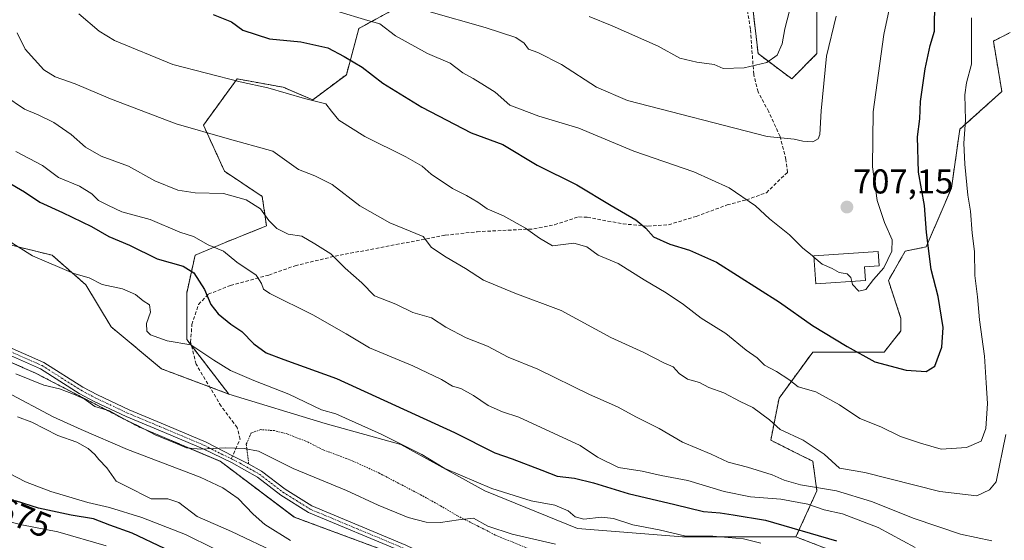
# Model space of a CAD drawing. Units: metres. Extents: x 661919 to 665384, y 4734959 to 4737353.
# Drawn here: x 662403 to 662689, y 4735825 to 4735977 of the extents above; entities that cross this region are included whole.
import ezdxf
from ezdxf.enums import TextEntityAlignment as Align

# ---------------------------------------------------------------- set-up
doc = ezdxf.new("R2010")
doc.units = ezdxf.units.M
doc.header["$MEASUREMENT"] = 0
for name, pattern in [('TRAZO_Y_PUNTO', [1, 0.5, -0.25, 0, -0.25]), ('TRAZOS', [0.75, 0.5, -0.25]), ('TRAZOSX2', [1.5, 1, -0.5])]:
    doc.linetypes.add(name, pattern=pattern)
for name, color, linetype, lineweight in [('Alambrada', 19, 'TRAZOS', 0), ('Arbolado forestal', 92, 'TRAZOS', 0), ('Arbolado forestal CxS', 92, 'Continuous', 0), ('Camino', 19, 'Continuous', 0), ('Camino Cxs', 19, 'Continuous', 0), ('Camino eje', 39, 'TRAZO_Y_PUNTO', 13), ('Carátula', 7, 'Continuous', 5), ('Corriente natural lineal', 142, 'Continuous', 13), ('Curva de nivel maestra', 36, 'Continuous', 30), ('Curva de nivel normal', 36, 'Continuous', 0), ('Edificación', 1, 'Continuous', 13), ('Edificación Cxs', 1, 'Continuous', 13), ('Matorral', 135, 'Continuous', 0), ('Matorral CxS', 135, 'Continuous', 0), ('Pastizal CxS', 92, 'Continuous', 0), ('Punto de cota en terreno', 7, 'Continuous', 0), ('Rótulo de curva de nivel directora', 19, 'Continuous', 0), ('Rótulo de punto de cota en terreno', 19, 'Continuous', 0), ('Senda', 19, 'TRAZOSX2', 0)]:
    doc.layers.add(name, color=color, linetype=linetype, lineweight=lineweight)
doc.styles.add('Arial', font='txt', dxfattribs={"height": 0.2})

# ---------------------------------------------------------------- blocks, each defined once
blk = doc.blocks.new('*U160')
at = {"layer": 'Pastizal CxS', "color": 92, "linetype": 'Continuous', "lineweight": 0}
for points in [[(662397.83, 4735911.7, 669.69), (662412.48, 4735908.04, 670.53), (662422.24, 4735899.49, 669.45), (662429.57, 4735887.28, 667.53), (662444.22, 4735875.06, 668.06), (662463.75, 4735867.73, 667.15), (662491.82, 4735859.18, 668.33), (662513.8, 4735853.08, 669.87), (662538.21, 4735839.64, 668.83), (662565.07, 4735828.65, 668.18), (662595.59, 4735826.21, 668.79), (662628.55, 4735826.21, 672.97), (662644.42, 4735820.1, 672.44), (662666.39, 4735800.56, 667.87), (662690.81, 4735782.24, 664.96)], [(662723.77, 4735723.61, 657.68), (662677.38, 4735755.37, 658.81), (662635.74, 4735770.97, 659.41), (662607.84, 4735780.27, 659.82), (662544.81, 4735803.01, 661.9), (662510.71, 4735821.61, 663.61), (662482.82, 4735831.94, 663.53), (662461.3, 4735848.19, 664.57), (662438.11, 4735857.96, 664.76), (662407.59, 4735873.84, 665.28), (662379.51, 4735886.05, 665.74)]]:
    blk.add_polyline3d(points, dxfattribs=at)
blk = doc.blocks.new('*U180')
at = {"layer": 'Curva de nivel normal', "color": 36, "linetype": 'Continuous', "lineweight": 0}
blk.add_polyline3d([(662495.17, 4735978.96, 705), (662504.18, 4735976.25, 705), (662507.62, 4735975.3, 705), (662512.18, 4735971.84, 705), (662521.5, 4735966.72, 705), (662528.09, 4735963.88, 705), (662531.79, 4735961.12, 705), (662534.81, 4735959.46, 705), (662538.06, 4735957.38, 705), (662541.18, 4735955.51, 705), (662545.38, 4735951.71, 705), (662553.84, 4735948.52, 705), (662565.5, 4735944.98, 705), (662581.49, 4735938.32, 705), (662598.93, 4735932.3, 705), (662609.16, 4735927.66, 705), (662616.76, 4735922.4, 705), (662620.89, 4735918.63, 705), (662626.72, 4735914.01, 705), (662630.56, 4735910.13, 705), (662633.28, 4735907.95, 705), (662633.77, 4735907.53, 705)], dxfattribs=at)
blk = doc.blocks.new('*U186')
at = {"layer": 'Curva de nivel normal', "color": 36, "linetype": 'Continuous', "lineweight": 0}
blk.add_polyline3d([(662568.51, 4735977.42, 715), (662575.17, 4735974.76, 715), (662588.51, 4735968.79, 715), (662594.86, 4735965.37, 715), (662599.78, 4735964.15, 715), (662604.83, 4735963.51, 715), (662607.38, 4735962.38, 715), (662613.49, 4735962.57, 715), (662620.09, 4735964.04, 715), (662623.05, 4735966.2, 715), (662624.55, 4735969.51, 715), (662625.3, 4735973.84, 715), (662628.11, 4735984.84, 715)], dxfattribs=at)
blk = doc.blocks.new('*U189')
at = {"layer": 'Curva de nivel normal', "color": 36, "linetype": 'Continuous', "lineweight": 0}
blk.add_polyline3d([(662420.21, 4735978.23, 695), (662426.07, 4735973.17, 695), (662430.53, 4735970.47, 695), (662447.52, 4735963.53, 695), (662467.09, 4735958.44, 695), (662475.14, 4735956.74, 695), (662485.76, 4735953.67, 695), (662491.96, 4735952.1, 695), (662493.61, 4735949.93, 695), (662495.79, 4735947.34, 695), (662503.31, 4735942.56, 695), (662515.24, 4735936.69, 695), (662519.96, 4735933.92, 695), (662522.53, 4735931.62, 695), (662528.78, 4735927.43, 695), (662532.8, 4735925.45, 695), (662536.14, 4735923.46, 695), (662538.86, 4735921.52, 695), (662543.56, 4735919.55, 695), (662549.99, 4735915.98, 695), (662554.04, 4735913.03, 695), (662557.78, 4735910.8, 695), (662564.03, 4735911.53, 695), (662567.78, 4735910.48, 695), (662571.1, 4735908.1, 695), (662576.86, 4735905.66, 695), (662584.48, 4735900.92, 695), (662590.82, 4735897.15, 695), (662595.88, 4735893.75, 695), (662601.06, 4735889.8, 695), (662608.22, 4735885.3, 695), (662614.11, 4735880.45, 695), (662617.27, 4735878.28, 695), (662619.37, 4735876.16, 695), (662622.87, 4735874.32, 695), (662626.48, 4735871.94, 695), (662629.15, 4735869.83, 695), (662634.3, 4735868.32, 695), (662641.23, 4735864.61, 695), (662647.08, 4735860.57, 695), (662653.24, 4735858.16, 695), (662658.94, 4735855.36, 695), (662664.74, 4735853.41, 695), (662670.77, 4735851.75, 695), (662678.07, 4735852.14, 695), (662682.32, 4735853.98, 695), (662683.7, 4735857.7, 695), (662684.24, 4735864.93, 695), (662683.77, 4735870.96, 695), (662683.37, 4735878.75, 695), (662681.9, 4735889.29, 695), (662681.31, 4735895.95, 695), (662680.48, 4735902.17, 695), (662680.44, 4735909.17, 695), (662679.77, 4735914.51, 695), (662679.3, 4735920.84, 695), (662678.53, 4735925.51, 695), (662677.57, 4735934.57, 695), (662677.37, 4735940.61, 695), (662677.78, 4735947.34, 695), (662677.64, 4735954.7, 695), (662678.14, 4735958.17, 695), (662679.56, 4735963.58, 695), (662679.57, 4735977.04, 695)], dxfattribs=at)
blk = doc.blocks.new('*U193')
at = {"layer": 'Curva de nivel normal', "color": 36, "linetype": 'Continuous', "lineweight": 0}
blk.add_polyline3d([(662398.72, 4735954.42, 685), (662404.38, 4735950.54, 685), (662408.36, 4735948.84, 685), (662412.97, 4735946.61, 685), (662418.02, 4735943.17, 685), (662422.16, 4735939.47, 685), (662426.74, 4735936.82, 685), (662434.61, 4735933.99, 685), (662442.31, 4735929.72, 685), (662448.93, 4735926.94, 685), (662453.97, 4735926.17, 685), (662462.25, 4735925.97, 685), (662468.86, 4735924.19, 685), (662473.01, 4735921.57, 685), (662475.41, 4735918.17, 685), (662477.73, 4735915.84, 685), (662481.01, 4735914.22, 685), (662484.96, 4735913.61, 685), (662488.75, 4735911.41, 685), (662493.44, 4735908.43, 685), (662497.63, 4735904.29, 685), (662502.43, 4735900.05, 685), (662506.06, 4735896.24, 685), (662512.34, 4735893.84, 685), (662517.27, 4735891.44, 685), (662522.62, 4735889.83, 685), (662526.83, 4735887.16, 685), (662532.72, 4735884.06, 685), (662538.89, 4735881.6, 685), (662544.95, 4735878.48, 685), (662553.53, 4735874.97, 685), (662568.6, 4735867.57, 685), (662576.69, 4735863.99, 685), (662582.26, 4735860.99, 685), (662588.78, 4735857.75, 685), (662595.55, 4735853.76, 685), (662603.91, 4735850.22, 685), (662608.89, 4735847.9, 685), (662614.43, 4735846.47, 685), (662621.66, 4735844.29, 685), (662625.11, 4735842.7, 685), (662629.91, 4735841.37, 685), (662640.3, 4735839.56, 685), (662650.54, 4735836.53, 685), (662662.88, 4735831.56, 685), (662676.36, 4735827.04, 685), (662685.46, 4735825.06, 685)], dxfattribs=at)
blk = doc.blocks.new('*U197')
at = {"layer": 'Curva de nivel normal', "color": 36, "linetype": 'Continuous', "lineweight": 0}
for points in [[(662401.86, 4735938.2, 680), (662409.61, 4735934.19, 680), (662414.26, 4735930.64, 680), (662420.41, 4735928.16, 680), (662423.96, 4735925.9, 680), (662425.96, 4735923.98, 680), (662428.79, 4735922.53, 680), (662432.7, 4735920.7, 680), (662440.98, 4735918.48, 680), (662449.54, 4735914.73, 680), (662453.5, 4735913.49, 680), (662457.75, 4735911.07, 680), (662462.24, 4735909.23, 680), (662466.08, 4735906.07, 680), (662471.75, 4735902.3, 680), (662473.3, 4735899.85, 680), (662473.89, 4735898.22, 680), (662475.7, 4735896.92, 680), (662488.22, 4735890.7, 680), (662497.92, 4735885.2, 680), (662504.69, 4735881.18, 680), (662517.25, 4735875.92, 680), (662525.6, 4735871.94, 680), (662528.76, 4735870.06, 680), (662531.17, 4735869.34, 680), (662534.9, 4735867.31, 680), (662539.12, 4735864.4, 680), (662543.27, 4735862.6, 680), (662548.04, 4735861.04, 680), (662565.88, 4735852.76, 680), (662570.92, 4735849.39, 680), (662577.04, 4735846.39, 680), (662583.92, 4735845.26, 680), (662589.37, 4735844.05, 680), (662597.1, 4735842.6, 680), (662607.71, 4735839.35, 680), (662615.32, 4735837.82, 680), (662624.17, 4735837.18, 680), (662632.02, 4735835.7, 680), (662636.71, 4735834.06, 680), (662642.04, 4735832.92, 680), (662652.39, 4735828.97, 680), (662663.17, 4735823.11, 680)], [(662428.15, 4735823.57, 680), (662414.1, 4735827.7, 680), (662403.61, 4735829.68, 680), (662390.07, 4735833.06, 680)]]:
    blk.add_polyline3d(points, dxfattribs=at)
blk = doc.blocks.new('*U204')
at = {"layer": 'Curva de nivel normal', "color": 36, "linetype": 'Continuous', "lineweight": 0}
blk.add_polyline3d([(662521.92, 4735978.91, 710), (662538.29, 4735974.28, 710), (662547.15, 4735971.33, 710), (662549.62, 4735969.69, 710), (662550.89, 4735968, 710), (662553.59, 4735966.98, 710), (662560.44, 4735963.5, 710), (662570.56, 4735956.94, 710), (662579.64, 4735953.09, 710), (662620.17, 4735942.54, 710), (662628, 4735941.81, 710), (662630.55, 4735941.25, 710), (662633.49, 4735940.98, 710), (662635.05, 4735941.86, 710), (662635.51, 4735943.14, 710), (662635.9, 4735950.05, 710), (662637.4, 4735965.89, 710), (662640.19, 4735977.56, 710)], dxfattribs=at)
blk = doc.blocks.new('*U217')
at = {"layer": 'Curva de nivel normal', "color": 36, "linetype": 'Continuous', "lineweight": 0}
blk.add_polyline3d([(662402.26, 4735972.75, 690), (662404.63, 4735967.94, 690), (662410.08, 4735961.99, 690), (662413.36, 4735959.9, 690), (662419.19, 4735957.9, 690), (662429.43, 4735953.49, 690), (662448.48, 4735946.22, 690), (662463.31, 4735941.97, 690), (662476.57, 4735938.32, 690), (662484.01, 4735932.96, 690), (662488.75, 4735931.18, 690), (662493.83, 4735928.63, 690), (662501.84, 4735922.39, 690), (662510.56, 4735917.51, 690), (662520.22, 4735913.5, 690), (662522.69, 4735910.35, 690), (662526.9, 4735907.47, 690), (662532.56, 4735904.21, 690), (662537.78, 4735900.82, 690), (662546.88, 4735897.06, 690), (662560.34, 4735892, 690), (662574.79, 4735884.13, 690), (662584.38, 4735879.8, 690), (662590.19, 4735876.84, 690), (662592.84, 4735875.59, 690), (662594.63, 4735873.66, 690), (662597.05, 4735872.05, 690), (662600.49, 4735871.11, 690), (662603.28, 4735869.6, 690), (662607.6, 4735868.09, 690), (662612.38, 4735865.58, 690), (662616.04, 4735863.79, 690), (662620.84, 4735860.24, 690), (662623.98, 4735857.46, 690), (662630.6, 4735854.27, 690), (662636.78, 4735850.22, 690), (662641.17, 4735846.18, 690), (662648.55, 4735844.89, 690), (662670.36, 4735839.37, 690), (662681.14, 4735838.12, 690), (662684.79, 4735839.85, 690), (662686.73, 4735842.18, 690), (662689.56, 4735856, 690)], dxfattribs=at)
blk = doc.blocks.new('*U223')
at = {"layer": 'Curva de nivel normal', "color": 36, "linetype": 'Continuous', "lineweight": 0}
for points in [[(662459.39, 4735822.8, 670), (662451.2, 4735826.87, 670), (662438.55, 4735831.88, 670), (662429.09, 4735834.75, 670), (662422.84, 4735836.16, 670), (662412.06, 4735839.4, 670), (662404.72, 4735842.17, 670), (662397.84, 4735845.79, 670)], [(662395.74, 4735914.8, 670), (662406.73, 4735907.9, 670), (662418.76, 4735902.74, 670), (662423.19, 4735901.5, 670), (662426.94, 4735899.59, 670), (662432.9, 4735898.34, 670), (662436.64, 4735896.61, 670), (662438.9, 4735894.78, 670), (662440.76, 4735893.62, 670), (662441.02, 4735891.51, 670), (662439.87, 4735888.18, 670), (662439.94, 4735886.01, 670), (662441.02, 4735884.93, 670), (662445.86, 4735883.23, 670), (662452.7, 4735882.04, 670), (662459.4, 4735877.6, 670), (662464.24, 4735874.57, 670), (662471.04, 4735871.7, 670), (662481.21, 4735867.71, 670), (662490.73, 4735863.16, 670), (662494.85, 4735861.99, 670), (662508.03, 4735856.03, 670), (662519.83, 4735850.12, 670), (662526.51, 4735846.08, 670), (662540.18, 4735840.31, 670), (662551.6, 4735836.73, 670), (662558.51, 4735835.39, 670), (662562.41, 4735833.79, 670), (662564.36, 4735832.05, 670), (662566.91, 4735831.39, 670), (662572.05, 4735831.95, 670), (662575.53, 4735831.54, 670), (662581.18, 4735829.72, 670), (662588.83, 4735828.27, 670), (662596.6, 4735826.4, 670), (662604.36, 4735826.38, 670), (662613.31, 4735825.65, 670), (662618.34, 4735824.34, 670)]]:
    blk.add_polyline3d(points, dxfattribs=at)
blk = doc.blocks.new('*U259')
at = {"layer": 'Curva de nivel maestra', "color": 36, "linetype": 'Continuous', "lineweight": 30}
blk.add_polyline3d([(662459.22, 4735978.04, 700), (662464.56, 4735975.88, 700), (662467.83, 4735973.49, 700), (662475.6, 4735971, 700), (662484.73, 4735970.06, 700), (662492.59, 4735968.34, 700), (662497.28, 4735965.83, 700), (662502.52, 4735962.73, 700), (662508.52, 4735958.12, 700), (662519.85, 4735951.11, 700), (662534.19, 4735943.64, 700), (662543.35, 4735940.29, 700), (662553.32, 4735934.26, 700), (662564.89, 4735928.55, 700), (662574.84, 4735922.5, 700), (662582.03, 4735918.37, 700), (662584.97, 4735915.97, 700), (662587.13, 4735913.46, 700), (662591.88, 4735911.25, 700), (662597.65, 4735909.51, 700), (662605.49, 4735906.08, 700), (662623.74, 4735894.4, 700), (662633.32, 4735887.66, 700), (662643.45, 4735881.59, 700), (662651.5, 4735877.04, 700), (662660.55, 4735874.7, 700), (662666.42, 4735874.24, 700), (662668.94, 4735875.8, 700), (662670.9, 4735881.33, 700), (662671.32, 4735887.04, 700), (662669.88, 4735896.07, 700), (662667.83, 4735903.95, 700), (662666.45, 4735914.65, 700), (662665.93, 4735922.51, 700), (662664.19, 4735932.17, 700), (662663.83, 4735942.5, 700), (662664.52, 4735947.72, 700), (662664.74, 4735952.74, 700), (662666.07, 4735962.28, 700), (662667.59, 4735969.05, 700), (662668.84, 4735973.17, 700), (662668.92, 4735982.17, 700)], dxfattribs=at)
blk = doc.blocks.new('5PATER')
at = {"layer": 'Carátula', "linetype": 'Continuous', "lineweight": 5}
h = blk.add_hatch(color=250, dxfattribs=at)
edge = h.paths.add_edge_path()
edge.add_ellipse((0, 0.01), major_axis=(-1.33, -1.34), ratio=0.999422, start_angle=0, end_angle=360)

msp = doc.modelspace()

# ---------------------------------------------------------------- linework, layer by layer
at = {"layer": 'Alambrada', "color": 19, "linetype": 'TRAZOS', "lineweight": 0}
msp.add_polyline3d([(662551.42, 4735822.55, 664.66), (662541.18, 4735826.75, 664.83), (662536.03, 4735829.43, 667.6), (662530.25, 4735832.3, 665.36), (662525.17, 4735835.32, 665.81), (662519.82, 4735838.27, 666.2), (662507.61, 4735844.67, 666.47), (662499.44, 4735848.43, 666.51), (662491.17, 4735851.51, 666.82), (662486.82, 4735853.74, 667.1), (662480.89, 4735856.09, 673.17), (662477.07, 4735857.08, 674.67), (662473.06, 4735857.38, 667.98), (662470.24, 4735856.42, 665.78), (662468.85, 4735853.15, 665.25), (662469.55, 4735847.41, 664.53)], dxfattribs=at)
at = {"layer": 'Arbolado forestal', "color": 92, "linetype": 'TRAZOS', "lineweight": 0}
for points in [[(662463.75, 4735867.73, 667.15), (662458.2, 4735869.82, 667.51), (662444.21, 4735875.06, 668.06), (662429.57, 4735887.28, 667.53), (662422.24, 4735899.49, 669.45), (662412.47, 4735908.04, 670.53), (662397.83, 4735911.7, 669.69), (662383.18, 4735911.7, 668.23), (662366.09, 4735916.59, 669.39), (662346.55, 4735926.36, 670.43), (662327.02, 4735939.8, 670.96), (662318.48, 4735950.79, 672), (662300.17, 4735975.21, 675.39), (662278.19, 4736000.86, 678.33), (662268.08, 4736008.03, 677.97), (662236.56, 4736020.89, 677.84)], [(662634.65, 4735993.52, 713.34), (662634.65, 4735966.66, 710.92), (662627.33, 4735959.33, 712.87), (662617.56, 4735966.66, 715.56), (662615.12, 4735987.42, 719.69)], [(662515.02, 4735981.31, 709.16), (662501.59, 4735973.99, 703.37), (662497.93, 4735960.55, 698.06), (662488.16, 4735953.23, 694.93), (662479.62, 4735956.89, 695.23), (662466.19, 4735959.33, 695.02), (662456.42, 4735945.9, 690.36), (662462.53, 4735932.46, 686.67), (662473.51, 4735925.14, 686.04), (662474.73, 4735916.59, 684.24), (662462.53, 4735911.7, 680.84), (662453.98, 4735908.04, 676.81), (662451.54, 4735897.05, 673.48), (662451.54, 4735883.61, 670), (662452.92, 4735881.82, 669.82), (662463.75, 4735867.73, 667.15)], [(662628.55, 4735826.21, 672.97), (662634.65, 4735839.64, 683.67), (662633.43, 4735848.19, 688.66), (662628.55, 4735850.63, 688.4), (662621.22, 4735854.3, 687.98), (662623.66, 4735866.51, 692.34), (662633.43, 4735879.94, 697.71), (662654.18, 4735879.94, 701.19), (662659.07, 4735886.05, 702.85), (662659.07, 4735889.71, 703), (662655.4, 4735900.7, 704.54), (662660.29, 4735909.25, 702.81), (662666.39, 4735910.48, 700.01), (662673.72, 4735927.57, 696.57), (662676.16, 4735944.67, 695.44), (662688.37, 4735955.66, 690.89), (662685.92, 4735970.32, 691.7), (662690.81, 4735972.76, 690.28)], [(662771.01, 4735940.72, 660.89), (662768.45, 4735942.22, 660.94), (662759.17, 4735939.79, 662.08), (662740.86, 4735925.13, 664.24), (662729.87, 4735894.6, 664.53), (662724.99, 4735857.96, 663.44), (662724.99, 4735818.88, 662.51), (662737.19, 4735800.56, 660.12), (662737.19, 4735782.24, 661.56), (662732.31, 4735770.02, 662.31), (662721.32, 4735771.24, 663.87), (662701.79, 4735774.91, 663.79), (662690.81, 4735782.24, 664.97), (662666.39, 4735800.56, 667.87), (662644.42, 4735820.1, 672.44), (662628.55, 4735826.21, 672.97)], [(662361.2, 4735895.83, 666.36), (662379.51, 4735886.06, 665.74), (662407.59, 4735873.84, 665.28), (662438.11, 4735857.96, 664.76), (662461.3, 4735848.19, 664.57), (662482.81, 4735831.94, 663.53), (662510.71, 4735821.61, 663.61), (662544.81, 4735803.01, 661.9), (662568.22, 4735794.56, 661.3), (662583.18, 4735789.17, 661.1), (662607.84, 4735780.27, 659.82), (662634.4, 4735771.42, 659.42), (662635.74, 4735770.97, 659.41), (662646.9, 4735766.79, 659.4), (662657.48, 4735762.83, 659.08), (662677.38, 4735755.37, 658.81), (662707.43, 4735734.8, 657.49), (662722.81, 4735724.27, 657.65), (662723.77, 4735723.61, 657.68), (662726.56, 4735720.59, 657.8), (662730.84, 4735715.97, 657.78), (662737.1, 4735709.21, 657.39), (662740.4, 4735705.64, 657.16), (662752.56, 4735692.5, 656.34)]]:
    msp.add_polyline3d(points, dxfattribs=at)
at = {"layer": 'Arbolado forestal CxS', "color": 92, "linetype": 'Continuous', "lineweight": 0}
for points in [[(662634.65, 4735993.52, 713.34), (662634.65, 4735966.66, 710.92), (662627.33, 4735959.33, 712.87), (662617.56, 4735966.66, 715.56), (662615.12, 4735987.42, 719.69)], [(662515.02, 4735981.31, 709.16), (662501.59, 4735973.99, 703.37), (662497.93, 4735960.55, 698.06), (662488.16, 4735953.22, 694.93), (662479.62, 4735956.89, 695.23), (662466.19, 4735959.33, 695.02), (662456.42, 4735945.9, 690.36), (662462.53, 4735932.46, 686.67), (662473.51, 4735925.13, 686.04), (662474.73, 4735916.59, 684.24), (662462.53, 4735911.7, 680.84), (662453.98, 4735908.04, 676.81), (662451.54, 4735897.04, 673.48), (662451.54, 4735883.61, 670), (662463.75, 4735867.73, 667.15), (662444.22, 4735875.06, 668.06), (662429.57, 4735887.28, 667.53), (662422.24, 4735899.49, 669.45), (662412.48, 4735908.04, 670.53), (662397.83, 4735911.7, 669.69)], [(662690.81, 4735782.24, 664.96), (662666.39, 4735800.56, 667.87), (662644.42, 4735820.1, 672.44), (662628.55, 4735826.21, 672.97), (662634.65, 4735839.64, 683.67), (662633.43, 4735848.19, 688.66), (662628.55, 4735850.63, 688.4), (662621.22, 4735854.3, 687.98), (662623.66, 4735866.51, 692.34), (662633.43, 4735879.94, 697.71), (662654.18, 4735879.94, 701.19), (662659.07, 4735886.05, 702.85), (662659.07, 4735889.71, 703), (662655.4, 4735900.7, 704.54), (662660.29, 4735909.25, 702.81), (662666.39, 4735910.47, 700.01), (662673.72, 4735927.57, 696.57), (662676.16, 4735944.67, 695.44), (662688.37, 4735955.66, 690.89), (662685.92, 4735970.32, 691.7), (662690.81, 4735972.76, 690.28)], [(662379.51, 4735886.05, 665.74), (662407.59, 4735873.84, 665.28), (662438.11, 4735857.96, 664.76), (662461.3, 4735848.19, 664.57), (662482.82, 4735831.94, 663.53), (662510.71, 4735821.61, 663.61), (662544.81, 4735803.01, 661.9), (662607.84, 4735780.27, 659.82), (662635.74, 4735770.97, 659.41), (662677.38, 4735755.37, 658.81), (662723.77, 4735723.61, 657.68)]]:
    msp.add_polyline3d(points, dxfattribs=at)
at = {"layer": 'Camino', "color": 19, "linetype": 'Continuous', "lineweight": 0}
for points in [[(662385.44, 4735887.79, 666.33), (662410.04, 4735876.93, 665.47), (662421.37, 4735869.75, 665.18), (662425.66, 4735867.47, 665.16), (662434.82, 4735863.15, 665.35), (662444.09, 4735859.29, 665.57), (662457.19, 4735853.74, 665.16), (662464.89, 4735849.8, 664.75), (662469.55, 4735847.41, 664.44)], [(662514.34, 4735821.86, 663.73), (662486.96, 4735833.29, 664.05), (662478.9, 4735838.31, 664.08), (662472.1, 4735843.53, 664.29), (662464.53, 4735847.81, 664.46), (662456.31, 4735851.8, 664.75), (662443.27, 4735857.33, 665.19), (662433.96, 4735861.21, 664.88), (662424.71, 4735865.57, 664.96), (662420.3, 4735867.91, 665.02), (662409.04, 4735875.05, 665.34), (662384.55, 4735885.86, 666.03)], [(662469.55, 4735847.41, 664.44), (662473.28, 4735845.31, 664.42), (662480.11, 4735840.06, 664.17), (662487.94, 4735835.19, 664.06), (662515.21, 4735823.8, 664.01), (662519.82, 4735821.61, 663.79), (662542.09, 4735809.78, 662.73), (662567.36, 4735797.17, 661.46), (662579.75, 4735792.44, 661.15), (662614.06, 4735781.94, 660.16), (662622.63, 4735778.84, 660.03), (662638.35, 4735772.03, 659.54), (662652.75, 4735765.19, 659.26), (662659.95, 4735761.59, 659.07), (662672.14, 4735754.63, 658.71), (662682.77, 4735749.78, 658.49), (662687.31, 4735747.32, 658.12), (662693.25, 4735743.29, 657.83), (662699.38, 4735738.31, 657.73), (662704.17, 4735735.17, 657.56), (662712.13, 4735729.96, 657.55), (662725.75, 4735722.7, 657.69), (662731.95, 4735717.32, 657.77)]]:
    msp.add_polyline3d(points, dxfattribs=at)
at = {"layer": 'Camino Cxs', "color": 19, "linetype": 'Continuous', "lineweight": 0}
for points in [[(662385.44, 4735887.79, 666.33), (662410.04, 4735876.93, 665.47), (662421.37, 4735869.75, 665.18), (662425.66, 4735867.47, 665.16), (662434.82, 4735863.15, 665.35), (662444.09, 4735859.29, 665.57), (662457.19, 4735853.74, 665.16), (662464.89, 4735849.8, 664.75), (662469.55, 4735847.41, 664.44), (662473.28, 4735845.31, 664.42), (662480.11, 4735840.06, 664.17), (662487.94, 4735835.19, 664.06), (662515.21, 4735823.8, 664.01)], [(662514.34, 4735821.86, 663.73), (662486.96, 4735833.29, 664.05), (662478.9, 4735838.31, 664.08), (662472.1, 4735843.53, 664.29), (662464.53, 4735847.81, 664.46), (662456.31, 4735851.8, 664.75), (662443.27, 4735857.33, 665.19), (662433.96, 4735861.21, 664.88), (662424.71, 4735865.57, 664.96), (662420.3, 4735867.91, 665.02), (662409.04, 4735875.05, 665.34), (662384.55, 4735885.86, 666.03)]]:
    msp.add_polyline3d(points, dxfattribs=at)
at = {"layer": 'Camino eje', "color": 39, "linetype": 'TRAZO_Y_PUNTO', "lineweight": 13}
for points in [[(662335.58, 4735911.23, 667.31), (662340.25, 4735909.68, 667.21), (662343.28, 4735908.69, 667.09), (662347.91, 4735906.56, 667.22), (662351.58, 4735904.53, 667.32), (662355.21, 4735902.52, 667.29), (662376.48, 4735890.91, 666.11), (662385, 4735886.83, 666.19), (662409.54, 4735875.99, 665.4), (662420.84, 4735868.83, 665.14), (662425.19, 4735866.52, 665.07), (662434.39, 4735862.18, 665.12), (662443.68, 4735858.31, 665.47), (662450.2, 4735855.55, 665.25), (662456.75, 4735852.77, 664.98), (662460.6, 4735850.8, 664.81), (662464.49, 4735848.91, 664.66)], [(662464.49, 4735848.91, 664.66), (662464.71, 4735848.81, 664.65), (662467.04, 4735847.61, 664.42), (662470.83, 4735845.47, 664.34), (662472.69, 4735844.42, 664.34), (662476.11, 4735841.8, 664.17), (662479.51, 4735839.19, 664.12), (662483.42, 4735836.75, 664), (662487.45, 4735834.24, 664.07), (662501.14, 4735828.53, 663.95), (662514.78, 4735822.83, 663.89)]]:
    msp.add_polyline3d(points, dxfattribs=at)
at = {"layer": 'Corriente natural lineal', "color": 142, "linetype": 'Continuous', "lineweight": 13}
msp.add_polyline3d([(662399.32, 4735868.3, 664.15), (662412.8, 4735861.09, 664.14), (662420.87, 4735857.46, 663.96), (662434.33, 4735851.65, 663.54), (662455.47, 4735843.55, 662.64), (662462.03, 4735840.42, 662.84), (662466.49, 4735837.33, 662.6), (662470.81, 4735832.84, 662.52), (662474.25, 4735829.77, 662.38), (662481.67, 4735825.18, 662.23)], dxfattribs=at)
at = {"layer": 'Curva de nivel maestra', "color": 36, "linetype": 'Continuous', "lineweight": 30}
for points in [[(662399.28, 4735929.52, 675), (662404.44, 4735926.52, 675), (662408.83, 4735923.46, 675), (662415.46, 4735920.52, 675), (662423.88, 4735916.38, 675), (662428.89, 4735913.54, 675), (662434.93, 4735911.02, 675), (662442.96, 4735907.07, 675), (662450.5, 4735904.89, 675), (662453.58, 4735902.99, 675), (662456.72, 4735898.1, 675), (662458.52, 4735893.79, 675), (662460.66, 4735890.99, 675), (662464.34, 4735888, 675), (662467.56, 4735885.9, 675), (662471.02, 4735882.35, 675), (662474.65, 4735879.67, 675), (662479.74, 4735877.74, 675), (662495.1, 4735872.21, 675), (662529.31, 4735856.58, 675), (662541.03, 4735850.64, 675), (662546.13, 4735848.89, 675), (662554.69, 4735845.63, 675), (662559.21, 4735843.87, 675), (662564.18, 4735843.28, 675), (662569.77, 4735841.94, 675), (662579.84, 4735838.78, 675), (662593.39, 4735835.63, 675), (662601.7, 4735833.56, 675), (662606.5, 4735833.17, 675), (662610.33, 4735832.59, 675), (662619.69, 4735831.03, 675), (662640.34, 4735825.02, 675)], [(662445.11, 4735822.8, 675), (662435.72, 4735827.31, 675), (662429.18, 4735829.58, 675), (662424.44, 4735831.42, 675), (662417.98, 4735832.52, 675), (662408.53, 4735834.58, 675), (662401.83, 4735836.73, 675)]]:
    msp.add_polyline3d(points, dxfattribs=at)
at = {"layer": 'Curva de nivel normal', "color": 36, "linetype": 'Continuous', "lineweight": 0}
for points in [[(662644.74, 4735900.44, 705), (662644.95, 4735899.55, 705), (662646.79, 4735897.65, 705), (662648.84, 4735898.11, 705), (662651.07, 4735901.06, 705), (662654.07, 4735904.41, 705), (662656.36, 4735909.21, 705), (662656.53, 4735912.55, 705), (662654.24, 4735917.58, 705), (662652.17, 4735924.02, 705), (662650.77, 4735933.72, 705), (662651, 4735949.71, 705), (662654.08, 4735972.18, 705), (662656.8, 4735985.03, 705)], [(662633.77, 4735907.53, 705), (662636.16, 4735905.49, 705), (662639.05, 4735904.22, 705), (662641.08, 4735903.08, 705), (662643.42, 4735902.62, 705), (662644.47, 4735901.61, 705), (662644.74, 4735900.44, 705)], [(662401.93, 4735873.58, 665), (662410.01, 4735870.33, 665), (662414.62, 4735869.21, 665), (662418.62, 4735867.65, 665), (662421.75, 4735866.33, 665), (662424.86, 4735864.14, 665), (662429.1, 4735862.89, 665), (662433.97, 4735860.11, 665), (662437.3, 4735858.58, 665), (662442.38, 4735855.9, 665), (662448.81, 4735853.3, 665), (662451.49, 4735852.08, 665), (662455.62, 4735851.7, 665), (662462.82, 4735852.09, 665), (662468.26, 4735851.92, 665), (662472.39, 4735851.14, 665), (662482.44, 4735846.1, 665), (662497.94, 4735839.69, 665), (662507.16, 4735835.41, 665), (662515.87, 4735831.88, 665), (662521.15, 4735830.46, 665), (662525.26, 4735830.35, 665), (662530.52, 4735831.16, 665), (662534.85, 4735831.63, 665), (662539.07, 4735829.35, 665), (662546.08, 4735826.96, 665), (662558.74, 4735824.07, 665)], [(662478.03, 4735821.35, 665), (662464.52, 4735827.8, 665), (662454.59, 4735832.17, 665), (662449.28, 4735836.22, 665), (662446.06, 4735837.24, 665), (662441.25, 4735837.26, 665), (662433.95, 4735840.94, 665), (662431.02, 4735842.36, 665), (662428.39, 4735846.23, 665), (662426.04, 4735848.7, 665), (662424.85, 4735850.14, 665), (662422.89, 4735851.89, 665), (662419.58, 4735853.7, 665), (662414.13, 4735855.69, 665), (662406.58, 4735859.52, 665), (662402.38, 4735861.09, 665)]]:
    msp.add_polyline3d(points, dxfattribs=at)
at = {"layer": 'Edificación', "color": 1, "linetype": 'Continuous', "lineweight": 13}
msp.add_polyline3d([(662648.73, 4735900.72, 706.31), (662634.3, 4735899.72, 708.31), (662633.75, 4735907.88, 709.37), (662652.46, 4735909.18, 707.18), (662652.74, 4735905.01, 706.82), (662648.46, 4735904.72, 705.9), (662648.73, 4735900.72, 706.31)], dxfattribs=at)
at = {"layer": 'Edificación Cxs', "color": 1, "linetype": 'Continuous', "lineweight": 13}
msp.add_polyline3d([(662648.73, 4735900.72, 706.31), (662634.3, 4735899.72, 708.31), (662633.75, 4735907.88, 709.37), (662652.46, 4735909.18, 707.18), (662652.74, 4735905.01, 706.82), (662648.46, 4735904.72, 705.9), (662648.73, 4735900.72, 706.31)], close=True, dxfattribs=at)
at = {"layer": 'Matorral', "color": 135, "linetype": 'Continuous', "lineweight": 0}
for points in [[(662634.65, 4735993.52, 713.34), (662634.65, 4735966.66, 710.92), (662627.33, 4735959.33, 712.87), (662617.56, 4735966.66, 715.56), (662615.12, 4735987.42, 719.69)], [(662515.02, 4735981.31, 709.16), (662501.59, 4735973.99, 703.37), (662497.93, 4735960.55, 698.06), (662488.16, 4735953.23, 694.93), (662479.62, 4735956.89, 695.23), (662466.19, 4735959.33, 695.02), (662456.42, 4735945.9, 690.36), (662462.53, 4735932.46, 686.67), (662473.51, 4735925.14, 686.04), (662474.73, 4735916.59, 684.24), (662462.53, 4735911.7, 680.84), (662453.98, 4735908.04, 676.81), (662451.54, 4735897.05, 673.48), (662451.54, 4735883.61, 670), (662452.92, 4735881.82, 669.82), (662463.75, 4735867.73, 667.15)], [(662628.55, 4735826.21, 672.97), (662634.65, 4735839.64, 683.67), (662633.43, 4735848.19, 688.66), (662628.55, 4735850.63, 688.4), (662621.22, 4735854.3, 687.98), (662623.66, 4735866.51, 692.34), (662633.43, 4735879.94, 697.71), (662654.18, 4735879.94, 701.19), (662659.07, 4735886.05, 702.85), (662659.07, 4735889.71, 703), (662655.4, 4735900.7, 704.54), (662660.29, 4735909.25, 702.81), (662666.39, 4735910.48, 700.01), (662673.72, 4735927.57, 696.57), (662676.16, 4735944.67, 695.44), (662688.37, 4735955.66, 690.89), (662685.92, 4735970.32, 691.7), (662690.81, 4735972.76, 690.28)], [(662628.55, 4735826.21, 672.97), (662595.59, 4735826.21, 668.79), (662565.07, 4735828.65, 668.18), (662538.21, 4735839.64, 668.83), (662513.8, 4735853.08, 669.87), (662491.82, 4735859.18, 668.33), (662463.75, 4735867.73, 667.15)]]:
    msp.add_polyline3d(points, dxfattribs=at)
at = {"layer": 'Matorral CxS', "color": 135, "linetype": 'Continuous', "lineweight": 0}
for points in [[(662615.12, 4735987.42, 719.69), (662617.56, 4735966.66, 715.56), (662627.33, 4735959.33, 712.87), (662634.65, 4735966.66, 710.92), (662634.65, 4735993.52, 713.34)], [(662690.81, 4735972.76, 690.28), (662685.92, 4735970.32, 691.7), (662688.37, 4735955.66, 690.89), (662676.16, 4735944.67, 695.44), (662673.72, 4735927.57, 696.57), (662666.39, 4735910.47, 700.01), (662660.29, 4735909.25, 702.81), (662655.4, 4735900.7, 704.54), (662659.07, 4735889.71, 703), (662659.07, 4735886.05, 702.85), (662654.18, 4735879.94, 701.19), (662633.43, 4735879.94, 697.71), (662623.66, 4735866.51, 692.34), (662621.22, 4735854.3, 687.98), (662628.55, 4735850.63, 688.4), (662633.43, 4735848.19, 688.66), (662634.65, 4735839.64, 683.67), (662628.55, 4735826.21, 672.97), (662628.55, 4735826.21, 672.97), (662595.59, 4735826.21, 668.79), (662565.07, 4735828.65, 668.18), (662538.21, 4735839.64, 668.83), (662513.8, 4735853.08, 669.87), (662491.82, 4735859.18, 668.33), (662463.75, 4735867.73, 667.15), (662451.54, 4735883.61, 670), (662451.54, 4735897.04, 673.48), (662453.98, 4735908.04, 676.81), (662462.53, 4735911.7, 680.84), (662474.73, 4735916.59, 684.24), (662473.51, 4735925.13, 686.04), (662462.53, 4735932.46, 686.67), (662456.42, 4735945.9, 690.36), (662466.19, 4735959.33, 695.02), (662479.62, 4735956.89, 695.23), (662488.16, 4735953.22, 694.93), (662497.93, 4735960.55, 698.06), (662501.59, 4735973.99, 703.37), (662515.02, 4735981.31, 709.16)]]:
    msp.add_polyline3d(points, dxfattribs=at)
at = {"layer": 'Pastizal CxS', "color": 92, "linetype": 'Continuous', "lineweight": 0}
for points in [[(662463.75, 4735867.73, 667.15), (662458.2, 4735869.82, 667.51), (662444.21, 4735875.06, 668.06), (662429.57, 4735887.28, 667.53), (662422.24, 4735899.49, 669.45), (662412.47, 4735908.04, 670.53), (662397.83, 4735911.7, 669.69), (662383.18, 4735911.7, 668.23), (662366.09, 4735916.59, 669.39), (662346.55, 4735926.36, 670.43), (662327.02, 4735939.8, 670.96), (662318.48, 4735950.79, 672), (662300.17, 4735975.21, 675.39), (662278.19, 4736000.86, 678.33), (662268.08, 4736008.03, 677.97), (662236.56, 4736020.89, 677.84)], [(662771.01, 4735940.72, 660.89), (662768.45, 4735942.22, 660.94), (662759.17, 4735939.79, 662.08), (662740.86, 4735925.13, 664.24), (662729.87, 4735894.6, 664.53), (662724.99, 4735857.96, 663.44), (662724.99, 4735818.88, 662.51), (662737.19, 4735800.56, 660.12), (662737.19, 4735782.24, 661.56), (662732.31, 4735770.02, 662.31), (662721.32, 4735771.24, 663.87), (662701.79, 4735774.91, 663.79), (662690.81, 4735782.24, 664.97), (662666.39, 4735800.56, 667.87), (662644.42, 4735820.1, 672.44), (662628.55, 4735826.21, 672.97)], [(662361.2, 4735895.83, 666.36), (662379.51, 4735886.06, 665.74), (662407.59, 4735873.84, 665.28), (662438.11, 4735857.96, 664.76), (662461.3, 4735848.19, 664.57), (662482.81, 4735831.94, 663.53), (662510.71, 4735821.61, 663.61), (662544.81, 4735803.01, 661.9), (662568.22, 4735794.56, 661.3), (662583.18, 4735789.17, 661.1), (662607.84, 4735780.27, 659.82), (662634.4, 4735771.42, 659.42), (662635.74, 4735770.97, 659.41), (662646.9, 4735766.79, 659.4), (662657.48, 4735762.83, 659.08), (662677.38, 4735755.37, 658.81), (662707.43, 4735734.8, 657.49), (662722.81, 4735724.27, 657.65), (662723.77, 4735723.61, 657.68), (662726.56, 4735720.59, 657.8), (662730.84, 4735715.97, 657.78), (662737.1, 4735709.21, 657.39), (662740.4, 4735705.64, 657.16), (662752.56, 4735692.5, 656.34)], [(662628.55, 4735826.21, 672.97), (662595.59, 4735826.21, 668.79), (662565.07, 4735828.65, 668.18), (662538.21, 4735839.64, 668.83), (662513.8, 4735853.08, 669.87), (662491.82, 4735859.18, 668.33), (662463.75, 4735867.73, 667.15)]]:
    msp.add_polyline3d(points, dxfattribs=at)
at = {"layer": 'Senda', "color": 19, "linetype": 'TRAZOSX2', "lineweight": 0}
msp.add_polyline3d([(662464.49, 4735848.91, 664.66), (662467.07, 4735854.62, 665.29), (662466.21, 4735858.01, 665.68), (662461.53, 4735864.2, 666.54), (662454.29, 4735876.4, 668.59), (662452.68, 4735882.76, 670.03), (662453.05, 4735887.92, 671.54), (662455, 4735893.76, 673.43), (662457.82, 4735896.73, 674.89), (662464.31, 4735899.3, 677.38), (662475.41, 4735902.31, 680.76), (662483.04, 4735905.02, 682.66), (662494.66, 4735907.8, 684.96), (662526.67, 4735913.88, 690.82), (662535.9, 4735914.9, 692.67), (662552.42, 4735915.71, 695.24), (662558.45, 4735916.95, 696.13), (662565.41, 4735919.2, 697.3), (662567.94, 4735919.09, 697.62), (662578.33, 4735917.18, 698.98), (662585.54, 4735916.54, 700.18), (662591.53, 4735916.94, 701.04), (662599.56, 4735919.36, 702.8), (662608.6, 4735922.69, 704.23), (662614.15, 4735924.17, 704.94), (662619.96, 4735926.25, 705.95), (662626.07, 4735932.16, 708.12), (662625.65, 4735935.86, 708.93), (662623.92, 4735942.61, 710.07), (662620.64, 4735949.79, 711.32), (662617.54, 4735955.55, 712.86), (662616.28, 4735960.62, 714.24), (662615.32, 4735973.8, 717.59), (662614.08, 4735981.67, 719.1)], dxfattribs=at)

# ---------------------------------------------------------------- block references
at = {"layer": 'Curva de nivel maestra', "color": 36, "linetype": 'Continuous', "lineweight": 30}
msp.add_blockref('*U259', (0, 0), dxfattribs=at)
at = {"layer": 'Curva de nivel normal', "color": 36, "linetype": 'Continuous', "lineweight": 0}
for name in ['*U186', '*U204', '*U217', '*U189', '*U193', '*U197', '*U223', '*U180']:
    msp.add_blockref(name, (0, 0), dxfattribs=at)
at = {"layer": 'Pastizal CxS', "color": 92, "linetype": 'Continuous', "lineweight": 0}
msp.add_blockref('*U160', (0, 0), dxfattribs=at)
at = {"layer": 'Punto de cota en terreno', "linetype": 'Continuous', "lineweight": 0}
msp.add_blockref('5PATER', (662643.36, 4735922.07, 707.15), dxfattribs=at)

# ---------------------------------------------------------------- texts
at = {"layer": 'Rótulo de curva de nivel directora', "color": 19, "linetype": 'Continuous', "lineweight": 0, "style": 'Arial'}
msp.add_text('675', height=7, rotation=-22.0871, dxfattribs=at).set_placement((662404.3, 4735831.92), align=Align.MIDDLE_CENTER)
at = {"layer": 'Rótulo de punto de cota en terreno', "color": 19, "linetype": 'Continuous', "lineweight": 0, "style": 'Arial'}
msp.add_text('707,15', height=7, dxfattribs=at).set_placement((662645.12, 4735923.83), align=Align.BOTTOM_LEFT)

doc.saveas('drawing.dxf')
